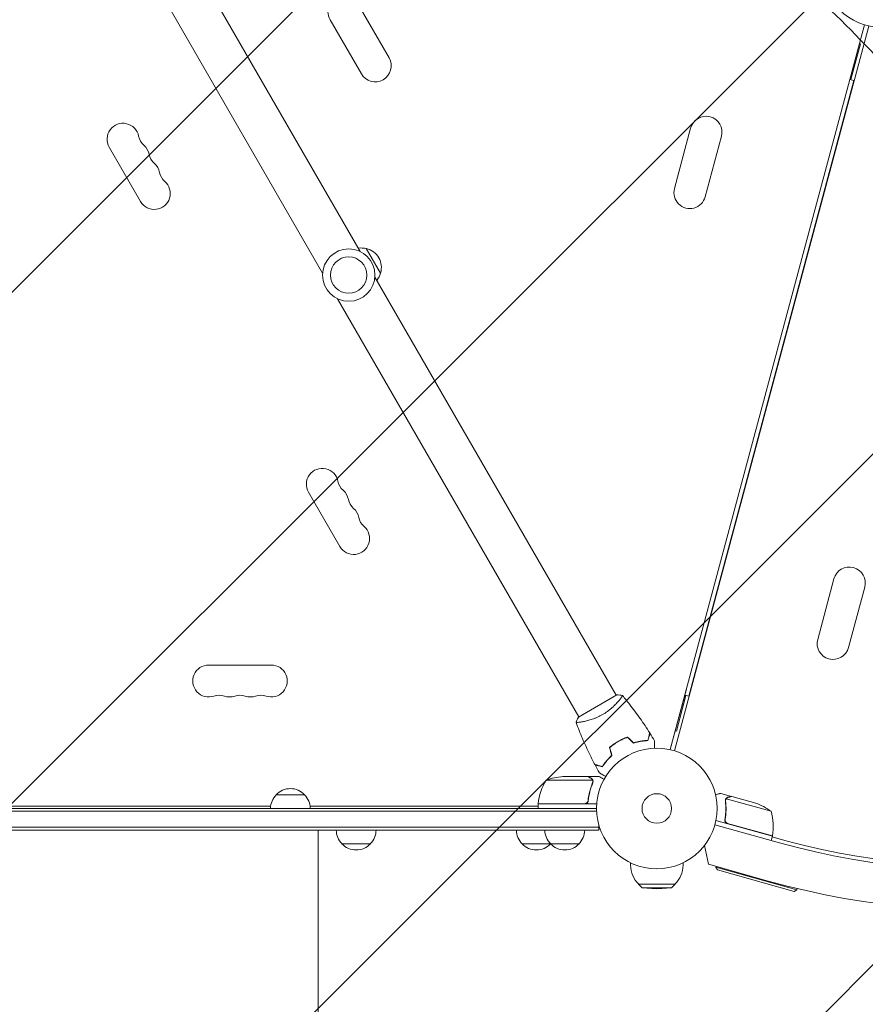
# Model space of a CAD drawing. Units: millimetres. Extents: x -2634 to 2520, y -2332 to 3207.
# Drawn here: x -559 to 183, y -172 to 693 of the extents above; entities that cross this region are included whole.
import ezdxf

# ---------------------------------------------------------------- set-up
doc = ezdxf.new("R2010")
doc.units = ezdxf.units.MM
doc.header["$LTSCALE"] = 20
doc.linetypes.add('HIDDEN', pattern=[9.525, 6.35, -3.175])
for name, color, linetype in [('2d', 230, 'Continuous'), ('EN-Free_Space', 10, 'HIDDEN'), ('EN-Free_Space_Hatch', 10, 'HIDDEN')]:
    doc.layers.add(name, color=color, linetype=linetype)

msp = doc.modelspace()

# ---------------------------------------------------------------- hatches: boundary and pattern name
at = {"layer": 'EN-Free_Space_Hatch'}
h = msp.add_hatch(dxfattribs=at)
h.set_pattern_fill('ANSI31', color=256, scale=100)
h.set_pattern_definition([(45, (-10000, 0), (-224.506, 224.506), [])])
h.paths.add_polyline_path([(459, -19, 1), (-1541, -19), (-1541, -1332.08, 1), (459, -1332.08)])

# ---------------------------------------------------------------- linework, layer by layer
at = {"layer": '2d', "lineweight": 0}
for p, q in [((-260.5, 489.24), (-472.52, 856.47)), ((-293.41, 470.24), (-505.42, 837.47)), ((-235.1, 659.25), (-262.6, 706.88)), ((-259.35, 645.25), (-286.85, 692.88)), ((11.81, 51.67), (182.41, 688.37)), ((15.67, 50.63), (186.27, 687.34)), ((178.95, 671.61), (170.54, 640.22)), ((178.95, 671.61), (177.99, 671.87)), ((172.96, 639.57), (169.58, 640.48)), ((28.02, 98.65), (172.96, 639.57)), ((29.74, 597.71), (15.51, 544.59)), ((56.79, 590.47), (42.55, 537.34)), ((-480.84, 580.88), (-453.34, 533.25)), ((-255.07, 491.84), (-242.57, 470.19)), ((-35.52, 99.56), (-247.53, 466.79)), ((-68.42, 80.56), (-280.44, 447.79)), ((-305.84, 277.77), (-278.34, 230.14)), ((141.29, 148.54), (155.52, 201.66)), ((168.34, 141.29), (182.57, 194.42)), ((-338.47, 125.99), (-393.47, 125.99)), ((26.05, 104.83), (11.81, 51.67)), ((26.05, 104.83), (26.05, 104.83)), ((-35.08, 99.81), (-68.86, 80.31)), ((25.6, 99.3), (17.19, 67.91)), ((28.02, 98.65), (24.64, 99.56)), ((-32.92, 95.06), (-32.92, 95.07)), ((-65.83, 76.07), (-65.83, 76.07)), ((17.19, 67.91), (16.23, 68.17)), ((-35.6, 57.71), (-35.7, 57.88)), ((-34.42, 58.66), (-34.32, 58.49)), ((-32.14, 59.71), (-32.24, 59.88)), ((16.15, 52.41), (16.15, 52.41)), ((-60.47, 27.99), (-82.38, 27.99)), ((-60.27, 27.99), (-50.47, 27.99)), ((-60.27, 27.99), (-60.27, 27.88)), ((-56.33, 24.74), (-97.22, 24.74)), ((-56.17, 23.78), (-56.17, 23.78)), ((-334.22, 11.99), (-309.22, 11.99)), ((65.65, 10.63), (56.22, 13.28)), ((65.65, 10.63), (65.62, 10.52)), ((65.85, 10.58), (86.94, 4.65)), ((-339.08, 1.99), (-742.86, 1.99)), ((-104.22, 1.99), (-304.36, 1.99)), ((-104.22, 4.19), (-63.36, 4.19)), ((-52.82, 3.99), (-104.22, 3.99)), ((-104.22, 3.99), (-104.22, -0.01)), ((-60.27, 7.79), (-60.27, 6.29)), ((60.36, 7.73), (60.36, 7.73)), ((100.35, -2.5), (60.98, 8.57)), ((-1028.03, -2.51), (-52.91, -2.51)), ((-1027.97, -0.01), (-52.97, -0.01)), ((-50.77, -16.51), (-1030.55, -16.51)), ((-50.77, -19.01), (-50.77, -15.12)), ((51.08, -14.24), (107.83, -30.2)), ((101.47, -24.37), (51.99, -10.46)), ((60.19, -8.81), (59.78, -10.26)), ((62.19, -13.12), (101.52, -24.17)), ((-50.77, -19.01), (-1031.17, -19.01)), ((-297.47, -44.01), (-297.47, -19.01)), ((101.47, -24.37), (100.42, -28.12)), ((101.28, -25.07), (114.61, -28.64)), ((-251.47, -31.01), (-276.47, -31.01)), ((-68.27, -31.01), (-118.27, -31.01)), ((45.47, -49.02), (41.88, -32.53)), ((-22.97, -47.76), (-22.97, -49.87)), ((23.03, -47.76), (23.03, -49.87)), ((97.8, -63.74), (45.47, -49.02)), ((51.84, -51.45), (52.01, -50.86)), ((51.84, -51.45), (123.08, -71.47)), ((53.23, -53.91), (51.84, -51.45)), ((120.62, -72.86), (53.23, -53.91)), ((-15.97, -66.54), (16.03, -66.54)), ((-12.8, -69.69), (-15.97, -66.54)), ((12.86, -69.69), (16.03, -66.54)), ((-12.8, -69.69), (12.86, -69.69)), ((0.03, -70.54), (-12.8, -69.69)), ((0.03, -70.54), (12.86, -69.69)), ((120.62, -72.86), (123.08, -71.47)), ((123.08, -71.47), (123.38, -70.4))]:
    msp.add_line(p, q, dxfattribs=at)
for centre, radius in [((198.05, 739.01), 53), ((-270.47, 468.51), 23), ((-270.47, 468.51), 16), ((0.03, -0.01), 53), ((0.03, -0.01), 13)]:
    msp.add_circle(centre, radius, dxfattribs=at)
for centre, radius, start, end in [((-274.73, 699.88), 14, 30, 210), ((-247.23, 652.25), 14, 210, 30), ((43.27, 594.09), 14, 345, 165), ((-468.71, 587.88), 14, 10.89011, 210), ((-441.22, 593.17), 14, 190.89011, 229.10989), ((-459.55, 572), 14, 10.89011, 49.10989), ((-432.05, 577.29), 14, 190.89011, 229.10989), ((-450.38, 556.13), 14, 10.89011, 49.10989), ((-422.89, 561.42), 14, 190.89011, 229.10989), ((-441.21, 540.25), 14, 210, 49.10989), ((29.03, 540.96), 14, 165, 345), ((-259.63, 475.35), 17, 74.1865, 98.64572), ((-258.8, 475.25), 17, 342.66793, 77.33207), ((-259.13, 474.48), 17, 321.35428, 345.8135), ((282.88, 592.09), 646.44, 254.28912, 345.71089), ((282.48, 592.78), 682, 254.28912, 345.71089), ((-293.71, 284.77), 14, 10.89011, 210), ((-266.22, 290.06), 14, 190.89011, 229.10989), ((-284.55, 268.9), 14, 10.89011, 49.10989), ((-257.05, 274.19), 14, 190.89011, 229.10989), ((-275.38, 253.02), 14, 10.89011, 49.10989), ((-247.89, 258.31), 14, 190.89011, 229.10989), ((-266.21, 237.14), 14, 210, 49.10989), ((169.05, 198.04), 14, 345.00001, 165.00001), ((154.81, 144.91), 14, 165.00001, 345.00001), ((-393.47, 111.99), 14, 90, 289.10989), ((-338.47, 111.99), 14, 250.89011, 90), ((-384.3, 85.53), 14, 70.89011, 109.10989), ((-375.14, 111.99), 14, 250.89011, 289.10989), ((-365.97, 85.53), 14, 70.89011, 109.10989), ((-356.8, 111.99), 14, 250.89011, 289.10989), ((-347.64, 85.53), 14, 70.89011, 109.10989), ((-79.22, -21.91), 50, 93.62431, 111.1002), ((281.55, 594.38), 645, 255.00001, 299.06779), ((-321.72, 0.47), 17, 42.66793, 137.33207), ((-54.52, -1.27), 50, 148.65031, 173.52721), ((-322.22, -0.2), 17, 134.1865, 179.3587), ((-321.22, -0.2), 17, 0.6413, 45.8135), ((-101.22, 4.02), 3, 173.52721, 176.80878), ((70.4, -42.54), 50, 53.19981, 70.6757), ((52.2, -15.99), 50, 350.7728, 15.64969), ((-264.47, -18.82), 17, 180.6413, 225.8135), ((-263.47, -18.82), 17, 314.1865, 359.3587), ((-106.27, -18.82), 17, 180.6413, 225.8135), ((-81.27, -18.82), 17, 180.6413, 225.8135), ((-80.27, -18.82), 17, 314.1865, 359.3587), ((98.59, -23.52), 3, 347.49123, 350.7728), ((-263.97, -19.49), 17, 222.66793, 317.33207), ((-105.77, -19.49), 17, 222.66793, 317.33207), ((-105.27, -18.82), 17, 314.1865, 314.89581), ((-80.77, -19.49), 17, 222.66793, 317.33207), ((0.03, -49.87), 23, 180, 226.43869), ((0.03, -49.87), 23, 313.56131, 0)]:
    msp.add_arc(centre, radius, start, end, dxfattribs=at)
for points, knots in [([(-30.12, 99.21), (-30.12, 99.21), (-30.12, 99.21), (-30.12, 99.21), (-30.1, 99.19), (-30.07, 99.15), (-30.07, 99.13), (-30.07, 99.07), (-30.08, 99.03), (-30.18, 98.79), (-30.37, 98.46), (-30.83, 97.77), (-31.01, 97.52), (-31.44, 96.94), (-31.68, 96.62), (-32.47, 95.6), (-33.11, 94.83), (-34.04, 93.76), (-34.24, 93.54), (-34.64, 93.09), (-34.84, 92.87), (-35.48, 92.18), (-35.93, 91.72), (-36.88, 90.76), (-37.37, 90.27), (-38.16, 89.53), (-38.44, 89.28), (-38.99, 88.77), (-39.28, 88.52), (-40.73, 87.26), (-41.97, 86.26), (-43.99, 84.79), (-44.69, 84.31), (-46.13, 83.38), (-46.86, 82.93), (-47.61, 82.5)], [0.12220864, 0.12220864, 0.12220864, 0.12220864, 0.12268837, 0.12268837, 0.12524335, 0.12524335, 0.12652085, 0.12652085, 0.12779834, 0.12779834, 0.13290832, 0.13290832, 0.13546331, 0.13546331, 0.1380183, 0.1380183, 0.14312827, 0.14312827, 0.14440577, 0.14440577, 0.14568326, 0.14568326, 0.14823825, 0.14823825, 0.15079324, 0.15079324, 0.15207073, 0.15207073, 0.15334823, 0.15334823, 0.15845821, 0.15845821, 0.16101319, 0.16101319, 0.16356818, 0.16356818, 0.16356818, 0.16356818]), ([(-30.08, 99.16), (-27.96, 96.64), (-25.89, 94.09), (-20.66, 87.42), (-17.56, 83.26), (-11.67, 74.87), (-8.86, 70.65), (-6.16, 66.36)], [0.059167, 0.059167, 0.059167, 0.059167, 10.001334, 10.001334, 25.653137, 25.653137, 40.963039, 40.963039, 40.963039, 40.963039]), ([(-47.61, 82.5), (-48.35, 82.07), (-49.11, 81.66), (-50.62, 80.89), (-51.37, 80.53), (-52.51, 80.02), (-52.89, 79.86), (-53.65, 79.54), (-54.03, 79.38), (-55.16, 78.94), (-55.9, 78.67), (-57.35, 78.17), (-58.06, 77.94), (-59.45, 77.53), (-60.14, 77.33), (-62.11, 76.82), (-63.33, 76.54), (-65, 76.21), (-65.53, 76.12), (-66.52, 75.95), (-66.98, 75.88), (-68.25, 75.7), (-68.96, 75.62), (-69.79, 75.57), (-70.02, 75.56), (-70.4, 75.56), (-70.54, 75.57), (-70.69, 75.59), (-70.73, 75.6), (-70.78, 75.63), (-70.8, 75.64), (-70.81, 75.69), (-70.82, 75.71), (-70.82, 75.71), (-70.82, 75.71), (-70.82, 75.71)], [0.16356818, 0.16356818, 0.16356818, 0.16356818, 0.1661247, 0.1661247, 0.16868122, 0.16868122, 0.16995948, 0.16995948, 0.17123774, 0.17123774, 0.17379425, 0.17379425, 0.17635077, 0.17635077, 0.17890729, 0.17890729, 0.18402032, 0.18402032, 0.18657684, 0.18657684, 0.18913336, 0.18913336, 0.19424639, 0.19424639, 0.19680291, 0.19680291, 0.19935943, 0.19935943, 0.20063769, 0.20063769, 0.20191595, 0.20191595, 0.20447247, 0.20447247, 0.20490292, 0.20490292, 0.20490292, 0.20490292]), ([(-70.82, 75.71), (-70.36, 77), (-69.8, 78.36), (-69.07, 79.89), (-68.96, 80.1), (-68.86, 80.31)], [0, 0, 0, 0, 4.405135, 4.405135, 5.108724, 5.108724, 5.108724, 5.108724]), ([(-54.35, 38.54), (-55.9, 41.46), (-57.39, 44.42), (-61.1, 52.06), (-63.25, 56.78), (-67.23, 66.2), (-69.08, 70.91), (-70.8, 75.65)], [0, 0, 0, 0, 10.001335, 10.001335, 25.652861, 25.652861, 40.904303, 40.904303, 40.904303, 40.904303]), ([(-25.58, 62.77), (-26.99, 62.28), (-28.4, 61.71), (-30.51, 60.75), (-31.21, 60.41), (-32.61, 59.69), (-33.31, 59.31), (-33.99, 58.92)], [0, 0, 0, 0, 0.004702909, 0.004702909, 0.007054363, 0.007054363, 0.009405818, 0.009405818, 0.009405818, 0.009405818]), ([(-25.63, 62.54), (-27.02, 62.05), (-28.4, 61.49), (-30.47, 60.55), (-31.16, 60.21), (-32.53, 59.51), (-33.22, 59.13), (-33.89, 58.74)], [0, 0, 0, 0, 0.004616902, 0.004616902, 0.006925353, 0.006925353, 0.009233803, 0.009233803, 0.009233803, 0.009233803]), ([(-7.92, 59.78), (-7.72, 60.53), (-7.53, 61.23), (-7.19, 62.52), (-7.03, 63.11), (-6.82, 63.91), (-6.75, 64.16), (-6.63, 64.62), (-6.57, 64.84), (-6.41, 65.41), (-6.33, 65.72), (-6.25, 66.04), (-6.22, 66.12), (-6.19, 66.24), (-6.18, 66.27), (-6.17, 66.31), (-6.17, 66.32), (-6.16, 66.34), (-6.16, 66.35), (-6.16, 66.36), (-6.16, 66.36), (-6.16, 66.36)], [0, 0, 0, 0, 0.00350666, 0.00350666, 0.00701332, 0.00701332, 0.00876665, 0.00876665, 0.01051997, 0.01051997, 0.01402663, 0.01402663, 0.01577996, 0.01577996, 0.01753329, 0.01753329, 0.02103995, 0.02103995, 0.02454661, 0.02454661, 0.02744921, 0.02744921, 0.02744921, 0.02744921]), ([(-7.77, 59.58), (-7.57, 60.33), (-7.38, 61.03), (-7.03, 62.32), (-6.88, 62.91), (-6.67, 63.7), (-6.6, 63.95), (-6.47, 64.41), (-6.42, 64.63), (-6.26, 65.2), (-6.18, 65.5), (-6.1, 65.81), (-6.08, 65.9), (-6.05, 65.98), (-6.05, 66.01), (-6.04, 66.04), (-6.04, 66.05), (-6.03, 66.08), (-6.02, 66.09), (-6.02, 66.11), (-6.02, 66.12), (-6.02, 66.13), (-6.02, 66.13), (-6.02, 66.13)], [0, 0, 0, 0, 0.0035063, 0.0035063, 0.0070126, 0.0070126, 0.00876575, 0.00876575, 0.0105189, 0.0105189, 0.0140252, 0.0140252, 0.01577835, 0.01577835, 0.01665493, 0.01665493, 0.0175315, 0.0175315, 0.02103781, 0.02103781, 0.02454411, 0.02454411, 0.0274484, 0.0274484, 0.0274484, 0.0274484]), ([(-33.99, 58.92), (-35.36, 58.13), (-36.67, 57.28), (-38.56, 55.94), (-39.18, 55.48), (-40.38, 54.53), (-40.97, 54.05), (-41.54, 53.56)], [0.009405818, 0.009405818, 0.009405818, 0.009405818, 0.01410835, 0.01410835, 0.016459616, 0.016459616, 0.018810883, 0.018810883, 0.018810883, 0.018810883]), ([(-33.89, 58.74), (-35.23, 57.97), (-36.52, 57.14), (-38.38, 55.82), (-38.98, 55.37), (-40.17, 54.44), (-40.75, 53.97), (-41.31, 53.49)], [0.009233803, 0.009233803, 0.009233803, 0.009233803, 0.013850802, 0.013850802, 0.016159301, 0.016159301, 0.0184678, 0.0184678, 0.0184678, 0.0184678]), ([(-20.51, 57.42), (-19.29, 57.79), (-18.11, 58.11), (-15.83, 58.63), (-14.72, 58.84), (-13.11, 59.1), (-12.59, 59.17), (-11.55, 59.3), (-11.05, 59.35), (-9.56, 59.49), (-8.63, 59.55), (-7.77, 59.58)], [0, 0, 0, 0, 0.00404294, 0.00404294, 0.00808588, 0.00808588, 0.01010735, 0.01010735, 0.01212882, 0.01212882, 0.01617176, 0.01617176, 0.01617176, 0.01617176]), ([(-20.45, 57.64), (-19.26, 58.01), (-18.1, 58.32), (-15.85, 58.83), (-14.76, 59.04), (-12.66, 59.37), (-11.64, 59.5), (-9.69, 59.68), (-8.78, 59.74), (-7.92, 59.78)], [0, 0, 0, 0, 0.00398181, 0.00398181, 0.00796362, 0.00796362, 0.01194542, 0.01194542, 0.01592723, 0.01592723, 0.01592723, 0.01592723]), ([(-1.9, 59.37), (-1.9, 59.37), (-1.9, 59.36), (-1.9, 59.34), (-1.9, 59.33), (-1.9, 59.31), (-1.9, 59.31), (-1.9, 59.29), (-1.9, 59.28), (-1.9, 59.19), (-1.9, 59.09), (-1.9, 58.69), (-1.9, 58.28), (-1.9, 57.48), (-1.9, 57.19), (-1.9, 56.56), (-1.9, 56.23), (-1.9, 55.16), (-1.9, 54.38), (-1.9, 53.35), (-1.9, 53.15), (-1.9, 52.96)], [0.03093242, 0.03093242, 0.03093242, 0.03093242, 0.03756195, 0.03756195, 0.04131815, 0.04131815, 0.04225719, 0.04225719, 0.04319624, 0.04319624, 0.04507434, 0.04507434, 0.04883054, 0.04883054, 0.05070863, 0.05070863, 0.05258673, 0.05258673, 0.05634293, 0.05634293, 0.05718798, 0.05718798, 0.05718798, 0.05718798]), ([(-39.66, 46.55), (-40.57, 45.7), (-41.42, 44.85), (-42.98, 43.16), (-43.71, 42.33), (-45.05, 40.67), (-45.67, 39.85), (-46.8, 38.26), (-47.31, 37.49), (-47.77, 36.77)], [0, 0, 0, 0, 0.00398181, 0.00398181, 0.00796362, 0.00796362, 0.01194542, 0.01194542, 0.01592723, 0.01592723, 0.01592723, 0.01592723]), ([(-39.43, 46.49), (-40.37, 45.63), (-41.23, 44.76), (-42.82, 43.05), (-43.56, 42.19), (-44.58, 40.93), (-44.91, 40.51), (-45.54, 39.68), (-45.84, 39.26), (-46.7, 38.05), (-47.22, 37.27), (-47.68, 36.54)], [0, 0, 0, 0, 0.00404294, 0.00404294, 0.00808588, 0.00808588, 0.01010735, 0.01010735, 0.01212882, 0.01212882, 0.01617176, 0.01617176, 0.01617176, 0.01617176]), ([(-47.77, 36.77), (-48.52, 36.97), (-49.22, 37.16), (-50.51, 37.51), (-51.11, 37.67), (-51.9, 37.88), (-52.15, 37.95), (-52.61, 38.07), (-52.83, 38.13), (-53.41, 38.28), (-53.71, 38.36), (-54.03, 38.45), (-54.11, 38.47), (-54.23, 38.5), (-54.26, 38.51), (-54.3, 38.52), (-54.31, 38.53), (-54.33, 38.53), (-54.34, 38.53), (-54.35, 38.54), (-54.35, 38.54), (-54.35, 38.54)], [0, 0, 0, 0, 0.00350666, 0.00350666, 0.00701332, 0.00701332, 0.00876665, 0.00876665, 0.01051997, 0.01051997, 0.01402663, 0.01402663, 0.01577996, 0.01577996, 0.01753329, 0.01753329, 0.02103995, 0.02103995, 0.02454661, 0.02454661, 0.02744921, 0.02744921, 0.02744921, 0.02744921]), ([(-47.68, 36.54), (-48.43, 36.74), (-49.13, 36.93), (-50.42, 37.28), (-51.01, 37.43), (-51.8, 37.65), (-52.05, 37.71), (-52.51, 37.84), (-52.72, 37.89), (-53.3, 38.05), (-53.6, 38.13), (-53.91, 38.21), (-53.99, 38.23), (-54.08, 38.26), (-54.1, 38.26), (-54.13, 38.27), (-54.14, 38.27), (-54.17, 38.28), (-54.19, 38.29), (-54.21, 38.29), (-54.21, 38.29), (-54.22, 38.29), (-54.22, 38.29), (-54.22, 38.29)], [0, 0, 0, 0, 0.0035063, 0.0035063, 0.0070126, 0.0070126, 0.00876575, 0.00876575, 0.0105189, 0.0105189, 0.0140252, 0.0140252, 0.01577835, 0.01577835, 0.01665493, 0.01665493, 0.0175315, 0.0175315, 0.02103781, 0.02103781, 0.02454411, 0.02454411, 0.0274484, 0.0274484, 0.0274484, 0.0274484]), ([(-57.67, 26.38), (-58.39, 26.79), (-58.99, 27.14), (-59.93, 27.68), (-60.28, 27.88), (-60.47, 27.99)], [0, 0, 0, 0, 0.00517024, 0.00517024, 0.01034048, 0.01034048, 0.01034048, 0.01034048]), ([(-56.49, 25.12), (-56.61, 25.36), (-56.76, 25.59), (-57.05, 25.91), (-57.16, 26.01), (-57.39, 26.2), (-57.52, 26.29), (-57.67, 26.38)], [0, 0, 0, 0, 0.00218234, 0.00218234, 0.003273511, 0.003273511, 0.004364681, 0.004364681, 0.004364681, 0.004364681]), ([(-57.46, 26.37), (-57.32, 26.29), (-57.19, 26.2), (-57, 26.05), (-56.94, 25.99), (-56.85, 25.91), (-56.81, 25.86), (-56.76, 25.81), (-56.73, 25.78), (-56.72, 25.77), (-56.71, 25.76), (-56.71, 25.76), (-56.51, 25.54), (-56.35, 25.29), (-56.23, 25.02)], [0, 0, 0, 0, 0.25, 0.25, 0.375, 0.375, 0.4375, 0.46875, 0.484375, 0.492187, 0.492187, 0.5, 0.5, 1, 1, 1, 1]), ([(-46.36, 25.62), (-46.8, 25.87), (-47.2, 26.11), (-47.89, 26.5), (-48.18, 26.67), (-48.58, 26.9), (-48.77, 27.01), (-48.95, 27.12), (-49.06, 27.18), (-49.12, 27.21), (-50.04, 27.74), (-50.47, 27.99), (-50.47, 27.99)], [0.0535022, 0.0535022, 0.0535022, 0.0535022, 0.125, 0.125, 0.1875, 0.1875, 0.21875, 0.234375, 0.234375, 0.25, 0.25, 0.5, 0.5, 0.5, 0.5]), ([(-44.87, 28.14), (-45.05, 28.24), (-45.22, 28.34), (-46.12, 28.86), (-46.8, 29.26), (-47.74, 29.8), (-48.03, 29.97), (-48.58, 30.28), (-48.83, 30.43), (-49.29, 30.69), (-49.49, 30.81), (-49.84, 31.01), (-49.99, 31.1), (-50.21, 31.23), (-50.29, 31.27), (-50.36, 31.31), (-50.37, 31.32), (-50.38, 31.32), (-50.38, 31.32), (-50.4, 31.33), (-50.41, 31.34), (-50.42, 31.35), (-50.43, 31.35), (-50.43, 31.35)], [0.00292306, 0.00292306, 0.00292306, 0.00292306, 0.00379004, 0.00379004, 0.00758008, 0.00758008, 0.0094751, 0.0094751, 0.01137012, 0.01137012, 0.01326514, 0.01326514, 0.01516016, 0.01516016, 0.01705518, 0.01705518, 0.01800269, 0.01800269, 0.0189502, 0.0189502, 0.02274024, 0.02274024, 0.02935902, 0.02935902, 0.02935902, 0.02935902]), ([(-56.39, 22.66), (-57.36, 20.24), (-58.19, 17.72), (-59.54, 12.46), (-60.06, 9.72), (-60.38, 6.85)], [0, 0, 0, 0, 0.00859307, 0.00859307, 0.01718614, 0.01718614, 0.01718614, 0.01718614]), ([(-60.2, 6.66), (-59.89, 9.52), (-59.37, 12.28), (-58.52, 15.63), (-58.34, 16.29), (-57.96, 17.61), (-57.76, 18.26), (-57.12, 20.19), (-56.66, 21.43), (-56.17, 22.65)], [0.00267622, 0.00267622, 0.00267622, 0.00267622, 0.01136401, 0.01136401, 0.01353595, 0.01353595, 0.0157079, 0.0157079, 0.0200518, 0.0200518, 0.0200518, 0.0200518]), ([(-56.23, 25.02), (-56.2, 24.96), (-56.17, 24.89), (-56.11, 24.73), (-56.08, 24.63), (-56.03, 24.42), (-56, 24.3), (-55.97, 24.05), (-55.96, 23.91), (-55.96, 23.76)], [0, 0, 0, 0, 0.00051115, 0.00051115, 0.001022301, 0.001022301, 0.001533451, 0.001533451, 0.002044601, 0.002044601, 0.002044601, 0.002044601]), ([(56.22, 13.28), (56.22, 13.28), (56.1, 13.25), (55.74, 13.16), (55.59, 13.12), (55.31, 13.05), (55.17, 13.01), (55, 12.97), (54.89, 12.94), (54.83, 12.93), (54.02, 12.72), (52.97, 12.45), (51.63, 12.11)], [0.5, 0.5, 0.5, 0.5, 0.625, 0.625, 0.6875, 0.6875, 0.71875, 0.734375, 0.734375, 0.75, 0.75, 0.9464969, 0.9464969, 0.9464969, 0.9464969]), ([(60.48, 8.08), (60.56, 8.26), (60.65, 8.42), (60.82, 8.69), (60.9, 8.79), (60.96, 8.86)], [0.000526185, 0.000526185, 0.000526185, 0.000526185, 0.001315456, 0.001315456, 0.002104727, 0.002104727, 0.002104727, 0.002104727]), ([(60.48, 8.08), (60.56, 8.26), (60.65, 8.42), (60.79, 8.64), (60.85, 8.72), (60.9, 8.78)], [0.000526185, 0.000526185, 0.000526185, 0.000526185, 0.001315456, 0.001315456, 0.001853172, 0.001853172, 0.001853172, 0.001853172]), ([(60.96, 8.86), (61.06, 8.98), (61.16, 9.08), (61.33, 9.23), (61.41, 9.29), (61.52, 9.37), (61.57, 9.41), (61.59, 9.42), (61.61, 9.43), (61.61, 9.44), (61.62, 9.44), (61.91, 9.63), (62.2, 9.75), (62.51, 9.83)], [0, 0, 0, 0, 0.25, 0.25, 0.375, 0.4375, 0.46875, 0.484375, 0.492188, 0.492188, 0.5, 0.5, 1, 1, 1, 1]), ([(62.72, 9.78), (62.55, 9.74), (62.4, 9.68), (62.12, 9.56), (61.99, 9.49), (61.63, 9.27), (61.42, 9.09), (61.24, 8.89)], [0, 0, 0, 0, 0.001089402, 0.001089402, 0.002178803, 0.002178803, 0.004357607, 0.004357607, 0.004357607, 0.004357607]), ([(65.85, 10.58), (65.63, 10.52), (65.25, 10.42), (64.19, 10.16), (63.52, 9.98), (62.72, 9.78)], [0, 0, 0, 0, 0.00517024, 0.00517024, 0.01034048, 0.01034048, 0.01034048, 0.01034048]), ([(-60.2, 6.66), (-60.22, 6.48), (-60.26, 6.3), (-60.36, 5.96), (-60.43, 5.79), (-60.6, 5.46), (-60.69, 5.31), (-60.91, 5.02), (-61.04, 4.88), (-61.31, 4.64), (-61.46, 4.53), (-61.77, 4.34), (-61.94, 4.26), (-62.28, 4.13), (-62.45, 4.08), (-62.81, 4.01), (-63, 3.99), (-63.18, 3.99)], [0, 0, 0, 0, 0.000547232, 0.000547232, 0.001094464, 0.001094464, 0.001641696, 0.001641696, 0.002188928, 0.002188928, 0.002736159, 0.002736159, 0.003283391, 0.003283391, 0.003830623, 0.003830623, 0.004377855, 0.004377855, 0.004377855, 0.004377855]), ([(-60.38, 6.85), (-60.41, 6.58), (-60.48, 6.31), (-60.64, 5.92), (-60.7, 5.79), (-60.85, 5.55), (-60.92, 5.44), (-61.18, 5.11), (-61.39, 4.91), (-61.73, 4.67), (-61.85, 4.6), (-62.1, 4.47), (-62.23, 4.41), (-62.36, 4.36)], [0, 0, 0, 0, 0.000839577, 0.000839577, 0.001259366, 0.001259366, 0.001679155, 0.001679155, 0.002518732, 0.002518732, 0.002938521, 0.002938521, 0.00335831, 0.00335831, 0.00335831, 0.00335831]), ([(60.27, 6.6), (60.55, 3.99), (60.68, 1.32), (60.58, -2.8), (60.5, -4.2), (60.3, -6.32), (60.23, -7.03), (60.04, -8.46), (59.94, -9.17), (59.82, -9.89)], [0, 0, 0, 0, 0.00869705, 0.00869705, 0.01304558, 0.01304558, 0.01521984, 0.01521984, 0.01739411, 0.01739411, 0.01739411, 0.01739411]), ([(60.04, -9.75), (60.51, -6.9), (60.75, -4.12), (60.88, 1.31), (60.76, 3.96), (60.48, 6.55)], [0, 0, 0, 0, 0.00859307, 0.00859307, 0.01718614, 0.01718614, 0.01718614, 0.01718614]), ([(60.58, 7.71), (60.62, 7.86), (60.68, 8.01), (60.81, 8.3), (60.89, 8.43), (60.98, 8.57)], [0.001328787, 0.001328787, 0.001328787, 0.001328787, 0.001872455, 0.001872455, 0.002416124, 0.002416124, 0.002416124, 0.002416124]), ([(61.97, -13.26), (61.79, -13.21), (61.62, -13.15), (61.29, -12.99), (61.13, -12.89), (60.84, -12.67), (60.7, -12.55), (60.46, -12.28), (60.34, -12.13), (60.15, -11.82), (60.06, -11.66), (59.93, -11.33), (59.87, -11.15), (59.8, -10.79), (59.78, -10.61), (59.78, -10.25), (59.79, -10.07), (59.82, -9.89)], [0, 0, 0, 0, 0.000547172, 0.000547172, 0.001094344, 0.001094344, 0.001641516, 0.001641516, 0.002188688, 0.002188688, 0.00273586, 0.00273586, 0.003283032, 0.003283032, 0.003830204, 0.003830204, 0.004377377, 0.004377377, 0.004377377, 0.004377377]), ([(61.28, -12.68), (61.05, -12.52), (60.84, -12.33), (60.58, -12), (60.5, -11.88), (60.36, -11.64), (60.29, -11.52), (60.13, -11.13), (60.06, -10.86), (59.99, -10.31), (60, -10.03), (60.04, -9.75)], [0.001013661, 0.001013661, 0.001013661, 0.001013661, 0.001852653, 0.001852653, 0.002272148, 0.002272148, 0.002691644, 0.002691644, 0.003530636, 0.003530636, 0.004369628, 0.004369628, 0.004369628, 0.004369628]), ([(61.28, -12.68), (61.05, -12.52), (60.84, -12.33), (60.58, -12), (60.5, -11.88), (60.36, -11.64), (60.29, -11.52), (60.15, -11.17), (60.08, -10.94), (60.04, -10.71)], [0.001013661, 0.001013661, 0.001013661, 0.001013661, 0.001852653, 0.001852653, 0.002272148, 0.002272148, 0.002691644, 0.002691644, 0.003402455, 0.003402455, 0.003402455, 0.003402455]), ([(-297.47, -44.01), (-297.47, -47.34), (-297.47, -50.68), (-297.47, -59.3), (-297.47, -64.59), (-297.47, -75.14), (-297.47, -80.41), (-297.47, -90.9), (-297.47, -96.13), (-297.47, -106.53), (-297.47, -111.71), (-297.47, -122), (-297.47, -127.12), (-297.47, -137.28), (-297.47, -142.32), (-297.47, -152.32), (-297.47, -157.27), (-297.47, -167.08), (-297.47, -171.94), (-297.47, -181.54), (-297.47, -186.29), (-297.47, -195.65), (-297.47, -200.27), (-297.47, -209.38), (-297.47, -213.86), (-297.47, -222.68), (-297.47, -227.02), (-297.47, -235.53), (-297.47, -239.7), (-297.47, -247.88), (-297.47, -251.89), (-297.47, -259.72), (-297.47, -263.55), (-297.47, -271.01), (-297.47, -274.65), (-297.47, -280.61), (-297.47, -282.98), (-297.47, -285.31)], [0, 0, 0, 0, 10.001256, 10.001256, 25.889127, 25.889127, 41.765605, 41.765605, 57.635896, 57.635896, 73.504511, 73.504511, 89.374388, 89.374388, 105.247082, 105.247082, 121.122977, 121.122977, 137.001548, 137.001548, 152.881639, 152.881639, 168.76177, 168.76177, 184.640456, 184.640456, 200.516513, 200.516513, 216.389375, 216.389375, 232.259371, 232.259371, 248.127986, 248.127986, 263.998083, 263.998083, 274.861853, 274.861853, 274.861853, 274.861853])]:
    msp.add_open_spline(points, degree=3, knots=knots, dxfattribs=at)
for points in [[(-35.08, 99.81), (-33.39, 99.71), (-31.68, 99.5), (-30.12, 99.21)], [(-30.12, 99.21), (-30.12, 99.21), (-30.12, 99.21), (-30.12, 99.21)], [(-25.63, 62.54), (-23.92, 60.83), (-22.21, 59.13), (-20.51, 57.42)], [(-25.58, 62.77), (-23.87, 61.06), (-22.16, 59.35), (-20.45, 57.64)], [(-6.02, 66.13), (-4.61, 63.89), (-3.24, 61.64), (-1.9, 59.37)], [(-41.54, 53.56), (-40.91, 51.22), (-40.29, 48.89), (-39.66, 46.55)], [(-41.31, 53.49), (-40.69, 51.16), (-40.06, 48.82), (-39.43, 46.49)], [(-50.43, 31.35), (-51.72, 33.65), (-52.99, 35.96), (-54.22, 38.29)], [(-56.49, 25.12), (-56.43, 25), (-56.37, 24.87), (-56.33, 24.74)], [(-56.22, 23.23), (-56.26, 23.03), (-56.31, 22.85), (-56.39, 22.66)], [(-56.33, 24.74), (-56.22, 24.43), (-56.17, 24.12), (-56.17, 23.8)], [(-56.17, 23.78), (-56.17, 23.59), (-56.19, 23.41), (-56.22, 23.23)], [(-56.17, 23.78), (-56.17, 23.71), (-56.17, 23.65), (-56.18, 23.58)], [(-56.17, 23.8), (-56.17, 23.8), (-56.17, 23.79), (-56.17, 23.78)], [(-56.17, 23.78), (-56.17, 23.78), (-56.17, 23.78), (-56.17, 23.78)], [(-55.96, 23.7), (-55.97, 23.34), (-56.04, 22.99), (-56.17, 22.65)], [(-55.96, 23.76), (-55.96, 23.74), (-55.96, 23.72), (-55.96, 23.7)], [(60.98, 8.57), (61.06, 8.68), (61.15, 8.79), (61.24, 8.89)], [(-62.36, 4.36), (-62.69, 4.25), (-63.02, 4.19), (-63.36, 4.19)], [(60.27, 6.6), (60.23, 6.96), (60.26, 7.32), (60.35, 7.67)], [(60.35, 7.67), (60.35, 7.69), (60.36, 7.71), (60.36, 7.73)], [(60.48, 8.08), (60.44, 7.97), (60.4, 7.86), (60.36, 7.73)], [(60.48, 6.55), (60.43, 6.94), (60.47, 7.32), (60.57, 7.68)], [(60.58, 7.71), (60.57, 7.7), (60.57, 7.7), (60.57, 7.69)], [(60.57, 7.68), (60.57, 7.69), (60.57, 7.69), (60.57, 7.69)], [(61.28, -12.68), (61.56, -12.88), (61.86, -13.03), (62.19, -13.12)]]:
    msp.add_open_spline(points, degree=3, dxfattribs=at)
for points, weights in [([(-57.46, 26.37), (-59.32, 27.45), (-60.27, 27.99), (-60.27, 27.99)], [1, 0.989183671007, 0.983775506511, 0.983775506511]), ([(65.65, 10.63), (65.65, 10.63), (64.59, 10.36), (62.51, 9.83)], [0.983775506511, 0.983775506511, 0.989183671007, 1])]:
    msp.add_rational_spline(points, weights, degree=3, dxfattribs=at)
at = {"layer": 'EN-Free_Space', "flags": 128}
msp.add_lwpolyline([(-1541, -1332.08), (-1541, -19, -1), (459, -19), (459, -1332.08, -1)], format="xyb", close=True, dxfattribs=at)

doc.saveas('drawing.dxf')
